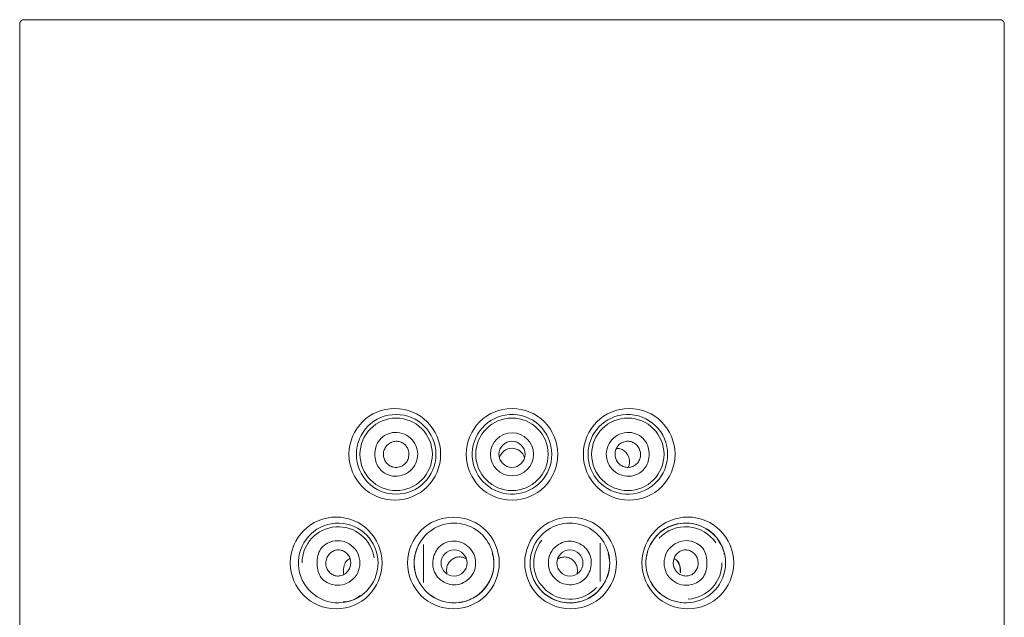
# Model space of a CAD drawing. Units: millimetres. Extents: x 0 to 2100, y 0 to 2970.
# Drawn here: x 454 to 488, y 1730 to 1751 of the extents above; entities that cross this region are included whole.
import ezdxf

# ---------------------------------------------------------------- set-up
doc = ezdxf.new("R2010")
doc.units = ezdxf.units.MM
doc.header["$LTSCALE"] = 50
doc.layers.add('MODEL', color=7, linetype='Continuous', lineweight=20)

msp = doc.modelspace()

# ---------------------------------------------------------------- linework, layer by layer
at = {"layer": 'MODEL'}
for p, q in [((453.757, 1750.836), (487.357, 1750.836)), ((453.757, 1750.836), (487.357, 1750.836)), ((453.557, 1689.145), (453.557, 1750.636)), ((487.557, 1750.636), (487.557, 1689.145)), ((467.507, 1732.723), (467.507, 1731.408)), ((473.607, 1732.764), (473.607, 1731.449))]:
    msp.add_line(p, q, dxfattribs=at)
for centre, radius in [((466.51, 1735.836), 1.583), ((466.557, 1735.836), 1.375), ((470.558, 1735.836), 1.583), ((474.605, 1735.836), 1.583), ((466.557, 1735.836), 1.25), ((470.557, 1735.836), 1.25), ((474.557, 1735.836), 1.25), ((470.558, 1735.836), 0.745), ((470.557, 1735.836), 0.451), ((464.486, 1732.086), 1.584), ((468.534, 1732.086), 1.583), ((472.581, 1732.086), 1.583), ((476.629, 1732.086), 1.584), ((468.558, 1732.085), 0.45), ((472.557, 1732.085), 0.45)]:
    msp.add_circle(centre, radius, dxfattribs=at)
for centre, radius, start, end in [((470.557, 1735.836), 1.375, 93.7934, 273.7609), ((470.557, 1735.836), 1.375, 0, 93.7934), ((474.557, 1735.836), 1.375, 97.6256, 0), ((474.557, 1735.836), 1.375, 5.735, 97.6256), ((470.557, 1735.591), 0.452, 16.0611, 163.0686), ((470.557, 1735.836), 1.375, 273.7609, 0), ((474.557, 1735.836), 1.375, 0, 5.735), ((464.557, 1732.086), 1.375, 94.2403, 0), ((464.557, 1732.086), 1.375, 6.0364, 94.2403), ((468.557, 1732.086), 1.375, 6.3746, 140.3407), ((472.557, 1732.086), 1.375, 6.091, 140.5577), ((476.557, 1732.086), 1.375, 5.0537, 275.2274), ((464.557, 1732.086), 1.25, 8.1117, 180), ((476.557, 1732.086), 1.25, 33.5508, 137.0279), ((468.53, 1732.08), 1.352, 139.6328, 211.1253), ((468.557, 1732.086), 1.375, 140.3407, 0), ((472.557, 1732.086), 1.375, 140.5577, 0), ((472.557, 1732.086), 1.25, 141.0242, 317.5967), ((476.528, 1732.08), 1.348, 137.0986, 208.2833), ((477.16, 1732.332), 0.729, 3.7408, 40.5091), ((468.695, 1732.052), 1.239, 317.5563, 17.5434), ((472.698, 1732.05), 1.236, 316.8355, 17.0067), ((464.557, 1732.086), 1.375, 0, 6.0364), ((468.557, 1732.086), 1.375, 0, 6.3746), ((472.557, 1732.086), 1.375, 0, 6.091), ((476.557, 1732.086), 1.25, 273.9093, 0), ((476.557, 1732.086), 1.375, 275.2274, 0), ((476.557, 1732.086), 1.375, 0, 5.0537), ((476.545, 1732.076), 1.361, 207.8009, 276.4248), ((464.748, 1731.592), 0.845, 268.7457, 312.2552)]:
    msp.add_arc(centre, radius, start, end, dxfattribs=at)
for points, knots in [([(453.557, 1750.636), (453.557, 1750.666), (453.558, 1750.703), (453.572, 1750.755), (453.592, 1750.788), (453.623, 1750.814), (453.679, 1750.836), (453.722, 1750.837), (453.757, 1750.836)], [0, 0, 0, 0, 0.241919, 0.358617, 0.47184, 0.586875, 0.711272, 1, 1, 1, 1]), ([(453.557, 1750.636), (453.557, 1750.666), (453.558, 1750.703), (453.572, 1750.755), (453.592, 1750.788), (453.623, 1750.814), (453.679, 1750.836), (453.722, 1750.837), (453.757, 1750.836)], [0, 0, 0, 0, 0.241919, 0.358617, 0.47184, 0.586875, 0.711272, 1, 1, 1, 1]), ([(487.357, 1750.836), (487.387, 1750.836), (487.424, 1750.836), (487.476, 1750.822), (487.509, 1750.801), (487.535, 1750.771), (487.557, 1750.715), (487.558, 1750.671), (487.557, 1750.636)], [0, 0, 0, 0, 0.242077, 0.358837, 0.472087, 0.587099, 0.711434, 1, 1, 1, 1]), ([(487.357, 1750.836), (487.387, 1750.836), (487.424, 1750.836), (487.476, 1750.822), (487.509, 1750.801), (487.535, 1750.771), (487.557, 1750.715), (487.558, 1750.671), (487.557, 1750.636)], [0, 0, 0, 0, 0.242077, 0.358837, 0.472087, 0.587099, 0.711434, 1, 1, 1, 1]), ([(465.822, 1735.836), (465.822, 1735.678), (465.913, 1735.32), (466.444, 1734.989), (467.102, 1735.192), (467.398, 1735.836), (467.102, 1736.48), (466.444, 1736.683), (465.913, 1736.353), (465.822, 1735.994), (465.822, 1735.836)], [0, 0, 0, 0, 0.099604, 0.225199, 0.368001, 0.499942, 0.631892, 0.774743, 0.900376, 1, 1, 1, 1]), ([(475.293, 1735.836), (475.293, 1735.994), (475.202, 1736.353), (474.671, 1736.683), (474.013, 1736.48), (473.717, 1735.836), (474.013, 1735.192), (474.671, 1734.989), (475.202, 1735.319), (475.293, 1735.678), (475.293, 1735.836)], [0, 0, 0, 0, 0.099604, 0.225199, 0.368001, 0.499942, 0.631892, 0.774743, 0.900376, 1, 1, 1, 1]), ([(466.999, 1735.84), (466.999, 1735.89), (466.991, 1735.941), (466.975, 1735.988), (466.959, 1736.035), (466.934, 1736.08), (466.904, 1736.119), (466.873, 1736.158), (466.836, 1736.192), (466.794, 1736.219), (466.753, 1736.245), (466.707, 1736.265), (466.659, 1736.276), (466.612, 1736.287), (466.562, 1736.29), (466.513, 1736.284), (466.464, 1736.279), (466.415, 1736.265), (466.37, 1736.243), (466.325, 1736.221), (466.283, 1736.19), (466.248, 1736.154), (466.212, 1736.118), (466.182, 1736.075), (466.161, 1736.028), (466.139, 1735.982), (466.125, 1735.931), (466.119, 1735.88), (466.114, 1735.83), (466.117, 1735.778), (466.128, 1735.729), (466.14, 1735.68), (466.159, 1735.633), (466.185, 1735.591), (466.211, 1735.549), (466.244, 1735.512), (466.282, 1735.481), (466.32, 1735.45), (466.364, 1735.426), (466.41, 1735.41), (466.456, 1735.393), (466.506, 1735.385), (466.555, 1735.385), (466.604, 1735.385), (466.655, 1735.394), (466.702, 1735.411), (466.749, 1735.428), (466.794, 1735.454), (466.833, 1735.486), (466.872, 1735.518), (466.906, 1735.557), (466.933, 1735.601), (466.959, 1735.644), (466.978, 1735.693), (466.989, 1735.743), (466.996, 1735.775), (466.999, 1735.807), (466.999, 1735.84)], [0, 0, 0, 0, 0.05309, 0.05309, 0.05309, 0.106195, 0.106195, 0.106195, 0.159111, 0.159111, 0.159111, 0.212033, 0.212033, 0.212033, 0.265321, 0.265321, 0.265321, 0.319255, 0.319255, 0.319255, 0.373828, 0.373828, 0.373828, 0.428642, 0.428642, 0.428642, 0.483083, 0.483083, 0.483083, 0.536726, 0.536726, 0.536726, 0.589633, 0.589633, 0.589633, 0.642279, 0.642279, 0.642279, 0.695203, 0.695203, 0.695203, 0.748712, 0.748712, 0.748712, 0.802793, 0.802793, 0.802793, 0.857205, 0.857205, 0.857205, 0.911645, 0.911645, 0.911645, 0.965868, 0.965868, 0.965868, 1, 1, 1, 1]), ([(474.116, 1735.84), (474.116, 1735.789), (474.124, 1735.738), (474.141, 1735.69), (474.157, 1735.642), (474.182, 1735.597), (474.213, 1735.557), (474.244, 1735.518), (474.282, 1735.483), (474.324, 1735.456), (474.366, 1735.428), (474.413, 1735.408), (474.462, 1735.397), (474.511, 1735.385), (474.562, 1735.382), (474.611, 1735.388), (474.661, 1735.394), (474.71, 1735.408), (474.755, 1735.431), (474.799, 1735.453), (474.84, 1735.483), (474.875, 1735.52), (474.909, 1735.555), (474.937, 1735.598), (474.958, 1735.643), (474.978, 1735.689), (474.991, 1735.738), (474.996, 1735.788), (475.001, 1735.837), (474.997, 1735.888), (474.986, 1735.936), (474.975, 1735.985), (474.955, 1736.032), (474.929, 1736.075), (474.903, 1736.117), (474.869, 1736.156), (474.83, 1736.188), (474.791, 1736.22), (474.746, 1736.245), (474.699, 1736.262), (474.652, 1736.279), (474.601, 1736.288), (474.551, 1736.287), (474.501, 1736.287), (474.45, 1736.278), (474.403, 1736.26), (474.357, 1736.243), (474.312, 1736.217), (474.274, 1736.185), (474.237, 1736.153), (474.204, 1736.114), (474.178, 1736.071), (474.153, 1736.028), (474.135, 1735.98), (474.125, 1735.932), (474.119, 1735.902), (474.116, 1735.871), (474.116, 1735.84)], [0, 0, 0, 0, 0.053679, 0.053679, 0.053679, 0.107338, 0.107338, 0.107338, 0.161298, 0.161298, 0.161298, 0.215592, 0.215592, 0.215592, 0.270051, 0.270051, 0.270051, 0.32441, 0.32441, 0.32441, 0.378359, 0.378359, 0.378359, 0.431689, 0.431689, 0.431689, 0.484481, 0.484481, 0.484481, 0.537143, 0.537143, 0.537143, 0.590226, 0.590226, 0.590226, 0.644094, 0.644094, 0.644094, 0.698676, 0.698676, 0.698676, 0.753483, 0.753483, 0.753483, 0.807919, 0.807919, 0.807919, 0.861664, 0.861664, 0.861664, 0.914809, 0.914809, 0.914809, 0.967692, 0.967692, 0.967692, 1, 1, 1, 1]), ([(474.166, 1736.041), (474.174, 1736.041), (474.182, 1736.041), (474.19, 1736.041), (474.237, 1736.04), (474.284, 1736.03), (474.327, 1736.014), (474.374, 1735.996), (474.418, 1735.969), (474.456, 1735.935), (474.497, 1735.899), (474.532, 1735.854), (474.559, 1735.804), (474.584, 1735.756), (474.602, 1735.7), (474.61, 1735.643), (474.617, 1735.593), (474.616, 1735.539), (474.606, 1735.489), (474.6, 1735.454), (474.589, 1735.42), (474.576, 1735.388)], [0, 0, 0, 0, 0.028024, 0.028024, 0.028024, 0.18876, 0.18876, 0.18876, 0.364396, 0.364396, 0.364396, 0.551026, 0.551026, 0.551026, 0.732284, 0.732284, 0.732284, 0.891913, 0.891913, 0.891913, 1, 1, 1, 1]), ([(475.54, 1732.998), (475.581, 1733.047), (475.718, 1733.21), (476.054, 1733.393), (476.48, 1733.483), (476.896, 1733.444), (477.278, 1733.283), (477.572, 1733.057), (477.675, 1732.876), (477.714, 1732.806)], [0, 0, 0, 0, 0.065274, 0.25495, 0.415698, 0.5806, 0.748253, 0.916215, 1, 1, 1, 1]), ([(463.826, 1732.086), (463.826, 1731.923), (463.884, 1731.566), (464.302, 1731.316), (464.703, 1731.304), (465.017, 1731.46), (465.255, 1731.728), (465.327, 1732.085), (465.255, 1732.443), (465.019, 1732.711), (464.705, 1732.866), (464.31, 1732.857), (463.892, 1732.615), (463.827, 1732.258), (463.826, 1732.086)], [0, 0, 0, 0, 0.096002, 0.209495, 0.282446, 0.355239, 0.428228, 0.49993, 0.571519, 0.64462, 0.716878, 0.790622, 0.899094, 1, 1, 1, 1]), ([(467.818, 1732.086), (467.817, 1731.911), (467.944, 1731.537), (468.389, 1731.313), (468.767, 1731.339), (469.033, 1731.483), (469.254, 1731.734), (469.323, 1732.079), (469.259, 1732.415), (469.054, 1732.667), (468.788, 1732.824), (468.489, 1732.853), (468.199, 1732.78), (467.916, 1732.532), (467.82, 1732.261), (467.818, 1732.086)], [0, 0, 0, 0, 0.110334, 0.233752, 0.291034, 0.350299, 0.424539, 0.498844, 0.568409, 0.638485, 0.70112, 0.763058, 0.827928, 0.889596, 1, 1, 1, 1]), ([(473.297, 1732.086), (473.298, 1732.261), (473.171, 1732.635), (472.726, 1732.859), (472.348, 1732.833), (472.082, 1732.689), (471.861, 1732.438), (471.792, 1732.094), (471.856, 1731.757), (472.061, 1731.505), (472.327, 1731.348), (472.626, 1731.32), (472.916, 1731.392), (473.199, 1731.641), (473.295, 1731.911), (473.297, 1732.086)], [0, 0, 0, 0, 0.110334, 0.233752, 0.291034, 0.350299, 0.424539, 0.498844, 0.568409, 0.638485, 0.70112, 0.763058, 0.827928, 0.889596, 1, 1, 1, 1]), ([(477.289, 1732.086), (477.289, 1732.25), (477.231, 1732.606), (476.813, 1732.856), (476.412, 1732.868), (476.098, 1732.712), (475.86, 1732.445), (475.788, 1732.087), (475.86, 1731.729), (476.096, 1731.461), (476.41, 1731.306), (476.805, 1731.315), (477.223, 1731.557), (477.288, 1731.914), (477.289, 1732.086)], [0, 0, 0, 0, 0.096002, 0.209495, 0.282446, 0.355239, 0.428228, 0.49993, 0.571519, 0.64462, 0.716878, 0.790622, 0.899094, 1, 1, 1, 1]), ([(464.128, 1732.079), (464.128, 1732.03), (464.136, 1731.98), (464.151, 1731.934), (464.166, 1731.888), (464.189, 1731.844), (464.217, 1731.805), (464.246, 1731.767), (464.281, 1731.733), (464.32, 1731.707), (464.359, 1731.68), (464.403, 1731.66), (464.449, 1731.648), (464.495, 1731.636), (464.544, 1731.632), (464.592, 1731.637), (464.641, 1731.642), (464.69, 1731.656), (464.734, 1731.677), (464.779, 1731.699), (464.821, 1731.73), (464.857, 1731.766), (464.892, 1731.803), (464.922, 1731.846), (464.944, 1731.893), (464.966, 1731.939), (464.98, 1731.99), (464.986, 1732.041), (464.991, 1732.091), (464.988, 1732.143), (464.978, 1732.192), (464.967, 1732.241), (464.948, 1732.288), (464.923, 1732.33), (464.898, 1732.371), (464.866, 1732.409), (464.829, 1732.44), (464.793, 1732.471), (464.751, 1732.495), (464.707, 1732.511), (464.662, 1732.528), (464.614, 1732.537), (464.567, 1732.537), (464.518, 1732.538), (464.47, 1732.529), (464.424, 1732.513), (464.377, 1732.496), (464.333, 1732.471), (464.294, 1732.438), (464.255, 1732.406), (464.221, 1732.366), (464.195, 1732.321), (464.169, 1732.277), (464.149, 1732.228), (464.139, 1732.177), (464.132, 1732.145), (464.128, 1732.112), (464.128, 1732.079)], [0, 0, 0, 0, 0.051673, 0.051673, 0.051673, 0.103341, 0.103341, 0.103341, 0.155144, 0.155144, 0.155144, 0.207953, 0.207953, 0.207953, 0.262069, 0.262069, 0.262069, 0.317189, 0.317189, 0.317189, 0.372633, 0.372633, 0.372633, 0.427693, 0.427693, 0.427693, 0.481903, 0.481903, 0.481903, 0.535133, 0.535133, 0.535133, 0.587562, 0.587562, 0.587562, 0.639624, 0.639624, 0.639624, 0.691919, 0.691919, 0.691919, 0.745059, 0.745059, 0.745059, 0.799425, 0.799425, 0.799425, 0.854893, 0.854893, 0.854893, 0.91071, 0.91071, 0.91071, 0.965766, 0.965766, 0.965766, 1, 1, 1, 1]), ([(476.986, 1732.079), (476.986, 1732.129), (476.978, 1732.18), (476.963, 1732.227), (476.947, 1732.275), (476.924, 1732.32), (476.895, 1732.359), (476.866, 1732.399), (476.829, 1732.434), (476.789, 1732.462), (476.748, 1732.49), (476.702, 1732.512), (476.655, 1732.524), (476.607, 1732.536), (476.556, 1732.54), (476.506, 1732.535), (476.458, 1732.529), (476.409, 1732.515), (476.364, 1732.492), (476.321, 1732.47), (476.28, 1732.439), (476.246, 1732.403), (476.213, 1732.367), (476.186, 1732.324), (476.166, 1732.279), (476.146, 1732.234), (476.133, 1732.185), (476.129, 1732.136), (476.124, 1732.086), (476.127, 1732.036), (476.138, 1731.988), (476.149, 1731.939), (476.168, 1731.892), (476.194, 1731.85), (476.219, 1731.807), (476.252, 1731.768), (476.29, 1731.737), (476.328, 1731.704), (476.372, 1731.679), (476.417, 1731.662), (476.464, 1731.644), (476.513, 1731.635), (476.562, 1731.635), (476.612, 1731.635), (476.661, 1731.644), (476.708, 1731.661), (476.753, 1731.678), (476.797, 1731.704), (476.835, 1731.737), (476.872, 1731.769), (476.904, 1731.809), (476.928, 1731.853), (476.952, 1731.895), (476.969, 1731.943), (476.978, 1731.992), (476.984, 1732.021), (476.986, 1732.05), (476.986, 1732.079)], [0, 0, 0, 0, 0.052881, 0.052881, 0.052881, 0.105691, 0.105691, 0.105691, 0.159581, 0.159581, 0.159581, 0.214855, 0.214855, 0.214855, 0.270686, 0.270686, 0.270686, 0.325991, 0.325991, 0.325991, 0.380076, 0.380076, 0.380076, 0.432944, 0.432944, 0.432944, 0.485106, 0.485106, 0.485106, 0.537215, 0.537215, 0.537215, 0.589824, 0.589824, 0.589824, 0.643279, 0.643279, 0.643279, 0.697683, 0.697683, 0.697683, 0.752853, 0.752853, 0.752853, 0.808292, 0.808292, 0.808292, 0.863262, 0.863262, 0.863262, 0.917077, 0.917077, 0.917077, 0.969542, 0.969542, 0.969542, 1, 1, 1, 1]), ([(464.75, 1731.689), (464.749, 1731.694), (464.748, 1731.699), (464.741, 1731.743), (464.738, 1731.788), (464.74, 1731.873), (464.744, 1731.912), (464.758, 1731.981), (464.768, 1732.013), (464.803, 1732.102), (464.836, 1732.154), (464.89, 1732.198)], [0, 0, 0, 0, 0.025347, 0.025347, 0.220277, 0.220277, 0.415208, 0.415208, 0.610139, 0.610139, 1, 1, 1, 1]), ([(468.316, 1731.706), (468.31, 1731.726), (468.305, 1731.748), (468.302, 1731.769), (468.295, 1731.817), (468.296, 1731.866), (468.304, 1731.912), (468.312, 1731.96), (468.328, 1732.007), (468.35, 1732.049), (468.374, 1732.094), (468.404, 1732.135), (468.44, 1732.17), (468.478, 1732.206), (468.523, 1732.236), (468.571, 1732.257), (468.619, 1732.278), (468.671, 1732.29), (468.724, 1732.293), (468.775, 1732.295), (468.827, 1732.289), (468.875, 1732.273), (468.914, 1732.261), (468.951, 1732.243), (468.985, 1732.221)], [0, 0, 0, 0, 0.0580018, 0.0580018, 0.0580018, 0.1866316, 0.1866316, 0.1866316, 0.3183682, 0.3183682, 0.3183682, 0.4578509, 0.4578509, 0.4578509, 0.6044705, 0.6044705, 0.6044705, 0.7511288, 0.7511288, 0.7511288, 0.8903334, 0.8903334, 0.8903334, 1, 1, 1, 1]), ([(472.129, 1732.22), (472.15, 1732.234), (472.173, 1732.247), (472.197, 1732.257), (472.241, 1732.276), (472.289, 1732.288), (472.336, 1732.292), (472.365, 1732.294), (472.394, 1732.294), (472.423, 1732.29)], [0, 0, 0, 0, 0.250437, 0.250437, 0.250437, 0.718628, 0.718628, 0.718628, 1, 1, 1, 1]), ([(472.423, 1732.29), (472.473, 1732.284), (472.523, 1732.268), (472.569, 1732.245), (472.614, 1732.222), (472.655, 1732.191), (472.69, 1732.154), (472.726, 1732.116), (472.756, 1732.071), (472.778, 1732.022), (472.799, 1731.974), (472.812, 1731.92), (472.816, 1731.866), (472.82, 1731.815), (472.815, 1731.763), (472.801, 1731.713)], [0, 0, 0, 0, 0.198819, 0.198819, 0.198819, 0.397156, 0.397156, 0.397156, 0.60263, 0.60263, 0.60263, 0.807083, 0.807083, 0.807083, 1, 1, 1, 1]), ([(476.157, 1732.244), (476.157, 1732.244), (476.157, 1732.244), (476.157, 1732.244), (476.181, 1732.231), (476.204, 1732.216), (476.225, 1732.198)], [0, 0, 0, 0, 0.01078, 0.01078, 0.01078, 1, 1, 1, 1]), ([(476.198, 1732.21), (476.2, 1732.208), (476.237, 1732.189), (476.284, 1732.124), (476.339, 1732.022), (476.365, 1731.905), (476.372, 1731.821), (476.369, 1731.785), (476.368, 1731.777)], [0, 0, 0, 0, 0.015158, 0.282277, 0.597625, 0.802156, 0.962304, 1, 1, 1, 1]), ([(476.225, 1732.198), (476.279, 1732.154), (476.311, 1732.102), (476.347, 1732.014), (476.356, 1731.982), (476.371, 1731.912), (476.375, 1731.873), (476.377, 1731.804), (476.376, 1731.776), (476.373, 1731.749)], [0, 0, 0, 0, 0.431504, 0.431504, 0.647255, 0.647255, 0.863007, 0.863007, 1, 1, 1, 1]), ([(469.609, 1731.217), (469.58, 1731.175), (469.484, 1731.039), (469.179, 1730.832), (468.782, 1730.703), (468.37, 1730.706), (468.008, 1730.801), (467.637, 1731.023), (467.471, 1731.244), (467.372, 1731.381)], [0, 0, 0, 0, 0.052457, 0.199733, 0.397388, 0.522574, 0.664793, 0.824131, 1, 1, 1, 1]), ([(473.6, 1731.204), (473.569, 1731.162), (473.471, 1731.027), (473.165, 1730.825), (472.77, 1730.701), (472.357, 1730.707), (471.994, 1730.807), (471.622, 1731.036), (471.458, 1731.262), (471.361, 1731.403)], [0, 0, 0, 0, 0.054537, 0.201662, 0.399039, 0.523869, 0.665552, 0.82437, 1, 1, 1, 1])]:
    msp.add_open_spline(points, degree=3, knots=knots, dxfattribs=at)
msp.add_open_spline([(464.89, 1732.198), (464.911, 1732.216), (464.933, 1732.231), (464.957, 1732.243)], degree=3, dxfattribs=at)
msp.add_rational_spline([(476.198, 1732.211), (476.21, 1732.202), (476.225, 1732.198)], [1, 0.996840662161, 1], degree=2, dxfattribs=at)

doc.saveas('drawing.dxf')
